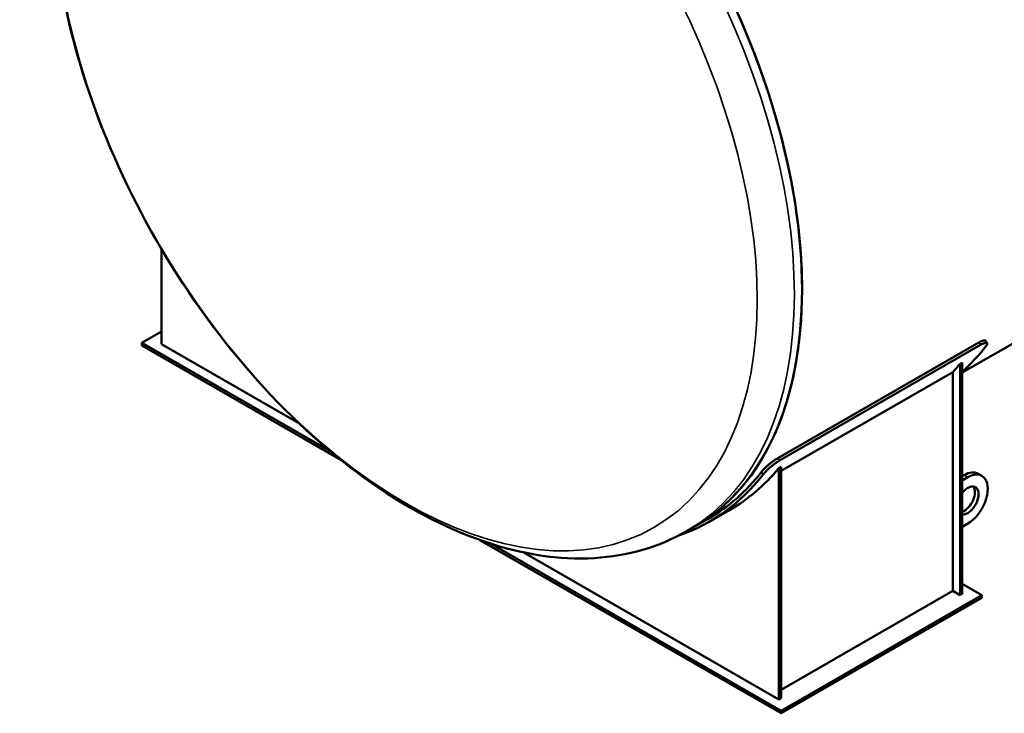
# Model space of a CAD drawing. Units: millimetres. Extents: x 0 to 14850, y 0 to 22275.
# Drawn here: x 10446 to 11399, y 2030 to 2701 of the extents above; entities that cross this region are included whole.
import ezdxf

# ---------------------------------------------------------------- set-up
doc = ezdxf.new("R2010")
doc.units = ezdxf.units.MM
doc.header["$LTSCALE"] = 25
doc.layers.add('Sichtbar (ISO)', color=7, linetype='Continuous', lineweight=50)
doc.layers.add('Sichtbar schmal (ISO)', color=7, linetype='Continuous', lineweight=35)

msp = doc.modelspace()

# ---------------------------------------------------------------- linework, layer by layer
at = {"layer": 'Sichtbar (ISO)'}
for p, q in [((11357.94, 2359.47), (11646.88, 2525.86)), ((10582.96, 2387.05), (10582.96, 2479.2)), ((10563.86, 2388.27), (10582.96, 2399.26)), ((10563.86, 2385.82), (10563.86, 2388.27)), ((10746.82, 2282.91), (10563.86, 2388.27)), ((10756.98, 2274.61), (10563.86, 2385.82)), ((10715.91, 2310.48), (10582.96, 2387.05)), ((11179.41, 2276.61), (11373.86, 2388.59)), ((11375.7, 2386.31), (11181.25, 2274.33)), ((11382.06, 2388.17), (11380.23, 2390.45)), ((11355.82, 2368), (11357.94, 2369.22)), ((11355.82, 2143.95), (11355.82, 2368)), ((11357.94, 2145.17), (11357.94, 2369.22)), ((11182.58, 2264.21), (11348.75, 2359.9)), ((11348.75, 2359.9), (11348.75, 2148.03)), ((11180.46, 2267.02), (11182.58, 2268.24)), ((11182.58, 2044.19), (11182.58, 2268.24)), ((11180.46, 2042.97), (11180.46, 2267.02)), ((11359.71, 2260.19), (11357.94, 2259.18)), ((11376.97, 2259.51), (11373.44, 2261.54)), ((11363.25, 2258.16), (11357.94, 2255.1)), ((11113.63, 2215.32), (11132.72, 2226.32)), ((11098.87, 2210.29), (11112.13, 2217.92)), ((11357.94, 2210.14), (11363.25, 2213.19)), ((11091.45, 2206.01), (11098.87, 2210.29)), ((11182.58, 2029.52), (10891.12, 2197.36)), ((11182.58, 2031.97), (10901.45, 2193.87)), ((11180.46, 2042.97), (10933.04, 2185.45)), ((11357.94, 2154.95), (11377.04, 2143.95)), ((11348.75, 2148.03), (11182.58, 2052.33)), ((11377.04, 2143.95), (11182.58, 2031.97)), ((11355.82, 2143.95), (11348.75, 2148.03)), ((11357.94, 2145.17), (11355.82, 2143.95)), ((11377.04, 2141.5), (11377.04, 2143.95)), ((11377.04, 2141.5), (11182.58, 2029.52)), ((11182.58, 2044.19), (11180.46, 2042.97)), ((11182.58, 2029.52), (11182.58, 2031.97))]:
    msp.add_line(p, q, dxfattribs=at)
for centre, major_axis, start_param, end_param in [((11397.37, 2959.15), (-249.52, 433.29), 3.141593, 6.283185), ((10849.36, 2643.58), (-249.52, 433.29), 3.141593, 6.283185), ((10849.36, 2643.58), (249.52, -433.29), 0, 1.57272), ((11078.28, 2775.41), (251.01, -435.89), 0.121304, 0.233908), ((11057.07, 2763.19), (251.01, -435.89), 0.178086, 0.213745), ((10862.62, 2651.21), (251.01, -435.89), 6.170183, 6.517093), ((10862.62, 2651.21), (249.52, -433.29), 0, 0.233729), ((10881.71, 2662.21), (251.01, -435.89), 0, 0.213745), ((11359.71, 2237.71), (13.72, 23.83), 0, 0.783464), ((11363.25, 2235.67), (13.72, 23.83), 3.925057, 7.06665), ((11363.25, 2235.67), (7.42, 12.88), 3.396249, 7.595458), ((11359.71, 2237.71), (7.42, 12.88), 3.756086, 6.043531)]:
    msp.add_ellipse(centre, major_axis=major_axis, ratio=0.578093, start_param=start_param, end_param=end_param, dxfattribs=at)
for points, knots in [([(11091.45, 2206.01), (11064.59, 2190.54), (11033.99, 2181.8), (10967.65, 2177.85), (10931.72, 2183.52), (10856.59, 2209.07), (10817.29, 2230.16), (10740.76, 2285.49), (10703.56, 2319.93), (10635.35, 2398.16), (10604.32, 2441.88), (10551.22, 2534.31), (10529.14, 2582.99), (10496.04, 2680.83), (10485.04, 2729.99), (10475.63, 2824.34), (10477.25, 2869.51), (10494.07, 2950.84), (10509.11, 2987.22), (10547.78, 3039.91), (10568.56, 3058.86), (10592.42, 3072.59)], [0.787332, 0.787332, 0.787332, 0.787332, 1.06833, 1.06833, 1.369712, 1.369712, 1.697252, 1.697252, 2.029553, 2.029553, 2.359927, 2.359927, 2.689361, 2.689361, 3.01975, 3.01975, 3.352053, 3.352053, 3.67934, 3.67934, 3.928925, 3.928925, 3.928925, 3.928925]), ([(11380.23, 2390.45), (11380.13, 2390.58), (11379.98, 2390.66), (11379.57, 2390.77), (11379.26, 2390.78), (11378.49, 2390.66), (11378.04, 2390.54), (11377, 2390.17), (11376.42, 2389.92), (11375.19, 2389.33), (11374.53, 2388.98), (11373.86, 2388.59)], [15.379239, 15.379239, 15.379239, 15.379239, 15.826067, 15.826067, 16.391101, 16.391101, 16.956134, 16.956134, 17.521168, 17.521168, 18.086201, 18.086201, 18.086201, 18.086201]), ([(11375.7, 2386.31), (11376.37, 2386.69), (11377.02, 2387.04), (11378.26, 2387.64), (11378.84, 2387.89), (11379.87, 2388.25), (11380.33, 2388.38), (11381.09, 2388.49), (11381.4, 2388.49), (11381.87, 2388.36), (11382.04, 2388.25), (11382.22, 2387.88), (11382.24, 2387.64), (11382.11, 2387.05), (11381.96, 2386.69), (11381.51, 2385.91), (11381.22, 2385.47), (11380.87, 2385.02)], [18.086139, 18.086139, 18.086139, 18.086139, 18.651172, 18.651172, 19.216206, 19.216206, 19.781239, 19.781239, 20.346272, 20.346272, 20.911408, 20.911408, 21.476543, 21.476543, 22.041678, 22.041678, 22.606814, 22.606814, 22.606814, 22.606814]), ([(11179.41, 2276.61), (11178.74, 2276.23), (11178.02, 2275.79), (11176.52, 2274.81), (11175.73, 2274.27), (11174.16, 2273.13), (11173.36, 2272.53), (11171.81, 2271.31), (11171.05, 2270.7), (11169.63, 2269.49), (11168.92, 2268.86), (11167.55, 2267.6), (11166.89, 2266.97), (11165.68, 2265.76), (11165.12, 2265.17), (11164.14, 2264.07), (11163.71, 2263.56), (11163.36, 2263.11)], [9.043101, 9.043101, 9.043101, 9.043101, 9.608134, 9.608134, 10.173168, 10.173168, 10.738201, 10.738201, 11.303234, 11.303234, 11.868371, 11.868371, 12.433508, 12.433508, 12.998644, 12.998644, 13.563781, 13.563781, 13.563781, 13.563781]), ([(11165.2, 2260.82), (11165.55, 2261.28), (11165.97, 2261.79), (11166.95, 2262.88), (11167.51, 2263.47), (11168.73, 2264.69), (11169.39, 2265.32), (11170.76, 2266.58), (11171.47, 2267.21), (11172.89, 2268.41), (11173.65, 2269.03), (11175.2, 2270.25), (11175.99, 2270.85), (11177.57, 2271.99), (11178.36, 2272.52), (11179.86, 2273.5), (11180.58, 2273.95), (11181.25, 2274.33)], [4.522394, 4.522394, 4.522394, 4.522394, 5.08753, 5.08753, 5.652665, 5.652665, 6.2178, 6.2178, 6.782936, 6.782936, 7.347969, 7.347969, 7.913003, 7.913003, 8.478036, 8.478036, 9.043069, 9.043069, 9.043069, 9.043069])]:
    msp.add_open_spline(points, degree=3, knots=knots, dxfattribs=at)
at = {"layer": 'Sichtbar schmal (ISO)'}
for p, q in [((11373.86, 2388.59), (11375.7, 2386.31)), ((11181.25, 2274.33), (11179.41, 2276.61)), ((11163.36, 2263.11), (11165.2, 2260.82)), ((11363.25, 2258.16), (11359.71, 2260.19))]:
    msp.add_line(p, q, dxfattribs=at)
msp.add_ellipse((10841.93, 2639.3), major_axis=(-249.52, 433.29), ratio=0.578093, start_param=3.141593, end_param=6.283185, dxfattribs=at)
msp.add_ellipse((10819.39, 2626.32), major_axis=(240.08, -416.91), ratio=0.578093, dxfattribs=at)

doc.saveas('drawing.dxf')
